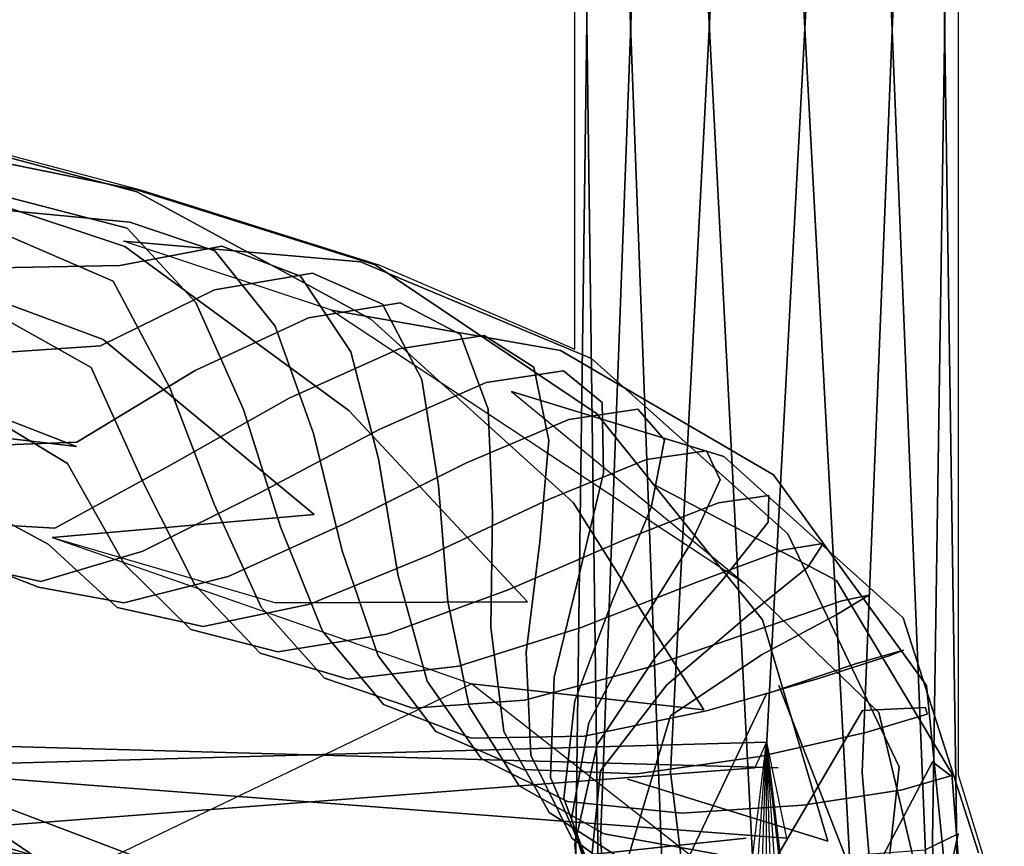
# Model space of a CAD drawing. Units: metres. Extents: x 2.798 to 3.338, y -5.272 to -4.715.
# Drawn here: x 3.241 to 3.29, y -4.811 to -4.77 of the extents above; entities that cross this region are included whole.
import ezdxf
from ezdxf.enums import TextEntityAlignment as Align

# ---------------------------------------------------------------- set-up
doc = ezdxf.new("R2010")
doc.units = ezdxf.units.M
doc.header["$MEASUREMENT"] = 0
for name, color, linetype in [('-Scio 12 -operak', 7, 'Continuous'), ('72_OFML_OFFICE_D2_ANY', 7, 'Continuous'), ('72_OFML_OFFICE_D3_ANY', 7, 'Continuous'), ('Scio 12 -kov', 7, 'Continuous')]:
    doc.layers.add(name, color=color, linetype=linetype)
doc.styles.add('PXCAD_STANDARD', font='txt')

# ---------------------------------------------------------------- blocks, each defined once
blk = doc.blocks.new('de45fdec-ba2d-4691-b259-910f4da7bad4')
at = {"layer": '-Scio 12 -operak'}
for points, invisible_edges in [([(178.888, 262.852, 816.796), (140.887, 272.915, 817.105), (140.43, 270.693, 812.601)], 7), ([(178.908, 262.763, 822.238), (140.75, 272.417, 822.326), (140.887, 272.915, 817.105)], 7), ([(140.887, 272.915, 817.105), (178.888, 262.852, 816.796), (178.908, 262.763, 822.238)], 7), ([(178.311, 260.056, 827.047), (140.062, 269.318, 826.82), (140.75, 272.417, 822.326)], 7), ([(140.75, 272.417, 822.326), (178.908, 262.763, 822.238), (178.311, 260.056, 827.047)], 7), ([(140.43, 270.693, 812.601), (178.245, 260.318, 812.203), (178.888, 262.852, 816.796)], 7), ([(178.245, 260.318, 812.203), (140.43, 270.693, 812.601), (140.52, 245.477, 794.678)], 15), ([(177.227, 255.439, 829.97), (138.998, 264.439, 829.489), (140.062, 269.318, 826.82)], 7), ([(140.062, 269.318, 826.82), (178.311, 260.056, 827.047), (177.227, 255.439, 829.97)], 7), ([(175.912, 250.151, 830.29), (137.828, 259.089, 829.782), (138.998, 264.439, 829.489)], 7), ([(138.998, 264.439, 829.489), (177.227, 255.439, 829.97), (175.912, 250.151, 830.29)], 7), ([(189.989, 259.288, 815.814), (178.888, 262.852, 816.796), (178.245, 260.318, 812.203)], 7), ([(190.501, 256.455, 826.089), (178.311, 260.056, 827.047), (178.908, 262.763, 822.238)], 7), ([(178.888, 262.852, 816.796), (189.989, 259.288, 815.814), (190.703, 259.135, 821.24)], 7), ([(190.703, 259.135, 821.24), (178.908, 262.763, 822.238), (178.888, 262.852, 816.796)], 7), ([(178.908, 262.763, 822.238), (190.703, 259.135, 821.24), (190.501, 256.455, 826.089)], 7), ([(140.52, 245.477, 794.678), (176.199, 241.398, 795.557), (178.245, 260.318, 812.203)], 15), ([(178.245, 260.318, 812.203), (176.199, 241.398, 795.557), (188.544, 256.903, 811.275)], 7), ([(189.41, 251.935, 829.077), (177.227, 255.439, 829.97), (178.311, 260.056, 827.047)], 7), ([(178.245, 260.318, 812.203), (188.544, 256.903, 811.275), (189.989, 259.288, 815.814)], 7), ([(178.311, 260.056, 827.047), (190.501, 256.455, 826.089), (189.41, 251.935, 829.077)], 7), ([(136.864, 254.717, 827.661), (137.828, 259.089, 829.782), (175.912, 250.151, 830.29)], 7), ([(199.889, 254.897, 813.336), (189.989, 259.288, 815.814), (188.544, 256.903, 811.275)], 7), ([(189.989, 259.288, 815.814), (199.889, 254.897, 813.336), (201.432, 254.51, 818.577)], 7), ([(201.432, 254.51, 818.577), (190.703, 259.135, 821.24), (189.989, 259.288, 815.814)], 7), ([(201.675, 251.772, 823.346), (190.501, 256.455, 826.089), (190.703, 259.135, 821.24)], 7), ([(190.703, 259.135, 821.24), (201.432, 254.51, 818.577), (201.675, 251.772, 823.346)], 7), ([(176.199, 241.398, 795.557), (209.009, 243.377, 801.195), (188.544, 256.903, 811.275)], 15), ([(188.544, 256.903, 811.275), (197.461, 252.865, 809.028), (199.889, 254.897, 813.336)], 7), ([(209.009, 243.377, 801.195), (197.461, 252.865, 809.028), (188.544, 256.903, 811.275)], 7), ([(200.525, 247.368, 826.38), (189.41, 251.935, 829.077), (190.501, 256.455, 826.089)], 7), ([(190.501, 256.455, 826.089), (201.675, 251.772, 823.346), (200.525, 247.368, 826.38)], 7), ([(187.686, 246.779, 829.44), (175.912, 250.151, 830.29), (177.227, 255.439, 829.97)], 7), ([(177.227, 255.439, 829.97), (189.41, 251.935, 829.077), (187.686, 246.779, 829.44)], 7), ([(175.912, 250.151, 830.29), (174.711, 245.631, 827.951), (136.864, 254.717, 827.661)], 7), ([(136.864, 254.717, 827.661), (174.711, 245.631, 827.951), (175.459, 228.762, 811.656)], 7), ([(175.459, 228.762, 811.656), (140.191, 231.737, 813.002), (136.864, 254.717, 827.661)], 7), ([(207.983, 249.644, 809.404), (199.889, 254.897, 813.336), (197.461, 252.865, 809.028)], 7), ([(199.889, 254.897, 813.336), (207.983, 249.644, 809.404), (210.44, 248.749, 814.208)], 7), ([(210.44, 248.749, 814.208), (201.432, 254.51, 818.577), (199.889, 254.897, 813.336)], 7), ([(201.432, 254.51, 818.577), (210.44, 248.749, 814.208), (211.158, 245.815, 818.743)], 7), ([(211.158, 245.815, 818.743), (201.675, 251.772, 823.346), (201.432, 254.51, 818.577)], 7), ([(197.461, 252.865, 809.028), (204.456, 248.299, 805.621), (207.983, 249.644, 809.404)], 7), ([(209.009, 243.377, 801.195), (204.456, 248.299, 805.621), (197.461, 252.865, 809.028)], 7), ([(198.261, 242.459, 826.882), (187.686, 246.779, 829.44), (189.41, 251.935, 829.077)], 7), ([(189.41, 251.935, 829.077), (200.525, 247.368, 826.38), (198.261, 242.459, 826.882)], 7), ([(209.907, 241.562, 821.818), (200.525, 247.368, 826.38), (201.675, 251.772, 823.346)], 7), ([(201.675, 251.772, 823.346), (211.158, 245.815, 818.743), (209.907, 241.562, 821.818)], 7), ([(174.711, 245.631, 827.951), (175.912, 250.151, 830.29), (187.686, 246.779, 829.44)], 7), ([(213.573, 243.508, 803.949), (207.983, 249.644, 809.404), (204.456, 248.299, 805.621)], 7), ([(207.983, 249.644, 809.404), (213.573, 243.508, 803.949), (216.876, 241.666, 807.922)], 7), ([(216.876, 241.666, 807.922), (210.44, 248.749, 814.208), (207.983, 249.644, 809.404)], 7), ([(210.44, 248.749, 814.208), (216.876, 241.666, 807.922), (218.033, 238.315, 812.031)], 7), ([(218.033, 238.315, 812.031), (211.158, 245.815, 818.743), (210.44, 248.749, 814.208)], 7), ([(204.456, 248.299, 805.621), (209.009, 243.377, 801.195), (213.573, 243.508, 803.949)], 7), ([(207.001, 237.101, 822.628), (198.261, 242.459, 826.882), (200.525, 247.368, 826.38)], 7), ([(200.525, 247.368, 826.38), (209.907, 241.562, 821.818), (207.001, 237.101, 822.628)], 7), ([(187.686, 246.779, 829.44), (185.786, 242.398, 827.102), (174.711, 245.631, 827.951)], 7), ([(185.786, 242.398, 827.102), (187.686, 246.779, 829.44), (198.261, 242.459, 826.882)], 7), ([(177.035, 230.946, 780.727), (176.199, 241.398, 795.557), (140.52, 245.477, 794.678)], 15), ([(140.52, 245.477, 794.678), (140.796, 234.574, 780.727), (177.035, 230.946, 780.727)], 15), ([(195.488, 238.398, 824.729), (175.459, 228.762, 811.656), (174.711, 245.631, 827.951)], 7), ([(185.786, 242.398, 827.102), (195.488, 238.398, 824.729), (174.711, 245.631, 827.951)], 7), ([(216.681, 234.282, 815.202), (209.907, 241.562, 821.818), (211.158, 245.815, 818.743)], 7), ([(211.158, 245.815, 818.743), (218.033, 238.315, 812.031), (216.681, 234.282, 815.202)], 7), ([(215.673, 236.978, 797.184), (213.573, 243.508, 803.949), (209.009, 243.377, 801.195)], 7), ([(213.573, 243.508, 803.949), (215.673, 236.978, 797.184), (219.275, 233.95, 800.043)], 7), ([(219.275, 233.95, 800.043), (216.876, 241.666, 807.922), (213.573, 243.508, 803.949)], 7), ([(176.199, 241.398, 795.557), (210.714, 238.305, 795.825), (209.009, 243.377, 801.195)], 15), ([(209.009, 243.377, 801.195), (210.714, 238.305, 795.825), (215.673, 236.978, 797.184)], 7), ([(198.261, 242.459, 826.882), (195.488, 238.398, 824.729), (185.786, 242.398, 827.102)], 7), ([(195.488, 238.398, 824.729), (198.261, 242.459, 826.882), (207.001, 237.101, 822.628)], 7), ([(213.145, 230.604, 816.622), (207.001, 237.101, 822.628), (209.907, 241.562, 821.818)], 7), ([(209.907, 241.562, 821.818), (216.681, 234.282, 815.202), (213.145, 230.604, 816.622)], 7), ([(216.876, 241.666, 807.922), (219.275, 233.95, 800.043), (220.596, 230.027, 803.596)], 7), ([(220.596, 230.027, 803.596), (218.033, 238.315, 812.031), (216.876, 241.666, 807.922)], 7), ([(211.168, 226.648, 781.774), (210.714, 238.305, 795.825), (176.199, 241.398, 795.557)], 15), ([(176.199, 241.398, 795.557), (177.035, 230.946, 780.727), (211.168, 226.648, 781.774)], 15), ([(195.488, 238.398, 824.729), (208.382, 228.292, 815.919), (175.459, 228.762, 811.656)], 7), ([(207.001, 237.101, 822.628), (203.221, 233.665, 820.957), (195.488, 238.398, 824.729)], 7), ([(195.488, 238.398, 824.729), (203.221, 233.665, 820.957), (208.382, 228.292, 815.919)], 7), ([(215.924, 224.909, 782.966), (215.673, 236.978, 797.184), (210.714, 238.305, 795.825)], 7), ([(210.714, 238.305, 795.825), (211.168, 226.648, 781.774), (215.924, 224.909, 782.966)], 7), ([(219.234, 226.201, 806.904), (216.681, 234.282, 815.202), (218.033, 238.315, 812.031)], 7), ([(218.033, 238.315, 812.031), (220.596, 230.027, 803.596), (219.234, 226.201, 806.904)], 7), ([(203.221, 233.665, 820.957), (207.001, 237.101, 822.628), (213.145, 230.604, 816.622)], 7), ([(219.344, 221.478, 785.603), (219.275, 233.95, 800.043), (215.673, 236.978, 797.184)], 7), ([(215.673, 236.978, 797.184), (215.924, 224.909, 782.966), (219.344, 221.478, 785.603)], 7), ([(163.901, 235.394, 396.058), (179.59, 202.231, 567.028), (141.751, 208.141, 563.534)], 15), ([(209.96, 218.077, 480.873), (163.901, 235.394, 396.058), (164.613, 235.224, 390.71)], 7), ([(179.59, 202.231, 567.028), (163.901, 235.394, 396.058), (209.96, 218.077, 480.873)], 15), ([(164.613, 235.224, 390.71), (215.27, 217.829, 476.018), (209.96, 218.077, 480.873)], 7), ([(215.27, 217.829, 476.018), (164.613, 235.224, 390.71), (165.23, 232.379, 386.286)], 7), ([(178.027, 221.367, 764.936), (177.035, 230.946, 780.727), (140.796, 234.574, 780.727)], 15), ([(140.796, 234.574, 780.727), (141.167, 225.954, 763.848), (178.027, 221.367, 764.936)], 15), ([(215.482, 223.443, 809.134), (213.145, 230.604, 816.622), (216.681, 234.282, 815.202)], 7), ([(216.681, 234.282, 815.202), (219.234, 226.201, 806.904), (215.482, 223.443, 809.134)], 7), ([(220.596, 217.272, 788.942), (220.596, 230.027, 803.596), (219.275, 233.95, 800.043)], 7), ([(219.275, 233.95, 800.043), (219.344, 221.478, 785.603), (220.596, 217.272, 788.942)], 7), ([(213.145, 230.604, 816.622), (208.382, 228.292, 815.919), (203.221, 233.665, 820.957)], 7), ([(165.23, 232.379, 386.286), (219.185, 214.915, 471.911), (215.27, 217.829, 476.018)], 7), ([(219.185, 214.915, 471.911), (165.23, 232.379, 386.286), (165.568, 227.605, 383.945)], 7), ([(140.495, 215.888, 795.303), (140.191, 231.737, 813.002), (175.459, 228.762, 811.656)], 15), ([(211.711, 215.88, 767.002), (211.168, 226.648, 781.774), (177.035, 230.946, 780.727)], 15), ([(177.035, 230.946, 780.727), (178.027, 221.367, 764.936), (211.711, 215.88, 767.002)], 15), ([(208.382, 228.292, 815.919), (213.145, 230.604, 816.622), (215.482, 223.443, 809.134)], 7)]:
    blk.add_3dface(points, dxfattribs=dict(at, invisible_edges=invisible_edges))
at = {"layer": 'Scio 12 -kov', "invisible_edges": 7}
for points in [[(210.096, 325.171, 1.598), (205.346, 323.906, 1.599), (205.346, 234.017, 401.845)], [(205.346, 234.017, 401.845), (210.096, 235.258, 402.131), (210.096, 325.171, 1.598)], [(214.846, 323.906, 1.599), (210.096, 325.171, 1.598), (210.096, 235.258, 402.131)], [(205.346, 323.906, 1.599), (201.869, 320.451, 1.602), (201.869, 230.629, 401.065)], [(201.869, 230.629, 401.065), (205.346, 234.017, 401.845), (205.346, 323.906, 1.599)], [(210.096, 235.258, 402.131), (214.846, 234.017, 401.845), (214.846, 323.906, 1.599)], [(218.323, 320.451, 1.601), (214.846, 323.906, 1.599), (214.846, 234.017, 401.845)], [(201.869, 320.451, 1.602), (200.596, 315.731, 1.605), (200.596, 226, 400)], [(200.596, 226, 400), (201.869, 230.629, 401.065), (201.869, 320.451, 1.602)], [(214.846, 234.017, 401.845), (218.323, 230.629, 401.065), (218.323, 320.451, 1.601)], [(219.596, 315.731, 1.605), (218.323, 320.451, 1.601), (218.323, 230.629, 401.065)], [(200.596, 315.731, 1.605), (201.869, 311.011, 1.609), (201.869, 221.371, 398.935)], [(201.869, 221.371, 398.935), (200.596, 226, 400), (200.596, 315.731, 1.605)], [(218.323, 230.629, 401.065), (219.596, 226, 400), (219.596, 315.731, 1.605)], [(218.324, 311.011, 1.609), (219.596, 315.731, 1.605), (219.596, 226, 400)], [(201.869, 311.011, 1.609), (205.346, 307.556, 1.612), (205.346, 217.982, 398.155)], [(205.346, 217.982, 398.155), (201.869, 221.371, 398.935), (201.869, 311.011, 1.609)], [(214.846, 307.556, 1.611), (218.324, 311.011, 1.609), (218.323, 221.371, 398.935)], [(219.596, 226, 400), (218.323, 221.371, 398.935), (218.324, 311.011, 1.609)], [(205.346, 307.556, 1.612), (210.096, 306.291, 1.612), (210.096, 216.742, 397.869)], [(210.096, 216.742, 397.869), (205.346, 217.982, 398.155), (205.346, 307.556, 1.612)], [(210.096, 306.291, 1.612), (214.846, 307.556, 1.611), (214.846, 217.982, 398.155)], [(218.323, 221.371, 398.935), (214.846, 217.982, 398.155), (214.846, 307.556, 1.611)], [(214.846, 217.982, 398.155), (210.096, 216.742, 397.869), (210.096, 306.291, 1.612)], [(177.728, 258.332, 812.877), (162.59, 261.935, 812.783), (163.163, 264.594, 816.88)], [(178.547, 261.248, 821.883), (163.176, 264.906, 821.788), (162.625, 262.787, 826.191)], [(178.424, 260.962, 816.975), (163.163, 264.594, 816.88), (163.176, 264.906, 821.788)], [(163.163, 264.594, 816.88), (178.424, 260.962, 816.975), (177.728, 258.332, 812.877)], [(163.176, 264.906, 821.788), (178.547, 261.248, 821.883), (178.424, 260.962, 816.975)], [(178.063, 259.113, 826.287), (162.625, 262.787, 826.191), (161.658, 258.805, 828.91)], [(162.625, 262.787, 826.191), (178.063, 259.113, 826.287), (178.547, 261.248, 821.883)], [(176.644, 254.064, 810.688), (161.61, 257.642, 810.594), (162.59, 261.935, 812.783)], [(162.59, 261.935, 812.783), (177.728, 258.332, 812.877), (176.644, 254.064, 810.688)], [(183.106, 260.068, 821.757), (178.547, 261.248, 821.883), (178.063, 259.113, 826.287)], [(182.768, 259.839, 816.855), (178.424, 260.962, 816.975), (178.547, 261.248, 821.883)], [(178.547, 261.248, 821.883), (183.106, 260.068, 821.757), (182.768, 259.839, 816.855)], [(181.827, 257.272, 812.764), (177.728, 258.332, 812.877), (178.424, 260.962, 816.975)], [(178.424, 260.962, 816.975), (182.768, 259.839, 816.855), (181.827, 257.272, 812.764)], [(178.063, 259.113, 826.287), (182.749, 257.901, 826.158), (183.106, 260.068, 821.757)], [(187.612, 258.729, 821.376), (183.106, 260.068, 821.757), (182.749, 257.901, 826.158)], [(187.005, 258.579, 816.496), (182.768, 259.839, 816.855), (183.106, 260.068, 821.757)], [(183.106, 260.068, 821.757), (187.612, 258.729, 821.376), (187.005, 258.579, 816.496)], [(185.752, 256.106, 812.431), (181.827, 257.272, 812.764), (182.768, 259.839, 816.855)], [(182.768, 259.839, 816.855), (187.005, 258.579, 816.496), (185.752, 256.106, 812.431)], [(161.658, 258.805, 828.91), (177.103, 255.129, 829.006), (178.063, 259.113, 826.287)], [(182.749, 257.901, 826.158), (178.063, 259.113, 826.287), (177.103, 255.129, 829.006)], [(177.103, 255.129, 829.006), (161.658, 258.805, 828.91), (160.533, 254.028, 829.217)], [(182.749, 257.901, 826.158), (187.41, 256.515, 825.763), (187.612, 258.729, 821.376)], [(189.497, 254.832, 811.887), (185.752, 256.106, 812.431), (187.005, 258.579, 816.496)], [(191.072, 257.196, 815.905), (187.005, 258.579, 816.496), (187.612, 258.729, 821.376)], [(187.005, 258.579, 816.496), (191.072, 257.196, 815.905), (189.497, 254.832, 811.887)], [(191.954, 257.252, 820.745), (187.612, 258.729, 821.376), (187.41, 256.515, 825.763)], [(187.612, 258.729, 821.376), (191.954, 257.252, 820.745), (191.072, 257.196, 815.905)], [(180.534, 253.058, 810.58), (176.644, 254.064, 810.688), (177.728, 258.332, 812.877)], [(177.728, 258.332, 812.877), (181.827, 257.272, 812.764), (180.534, 253.058, 810.58)], [(175.465, 249.299, 810.994), (160.485, 252.864, 810.901), (161.61, 257.642, 810.594)], [(161.61, 257.642, 810.594), (176.644, 254.064, 810.688), (175.465, 249.299, 810.994)], [(177.103, 255.129, 829.006), (181.794, 253.916, 828.877), (182.749, 257.901, 826.158)], [(187.41, 256.515, 825.763), (182.749, 257.901, 826.158), (181.794, 253.916, 828.877)], [(184.188, 251.972, 810.271), (180.534, 253.058, 810.58), (181.827, 257.272, 812.764)], [(181.827, 257.272, 812.764), (185.752, 256.106, 812.431), (184.188, 251.972, 810.271)], [(187.41, 256.515, 825.763), (191.906, 254.986, 825.109), (191.954, 257.252, 820.745)], [(193.027, 253.46, 811.139), (189.497, 254.832, 811.887), (191.072, 257.196, 815.905)], [(194.939, 255.692, 815.086), (191.072, 257.196, 815.905), (191.954, 257.252, 820.745)], [(191.072, 257.196, 815.905), (194.939, 255.692, 815.086), (193.027, 253.46, 811.139)], [(196.106, 255.638, 819.865), (191.954, 257.252, 820.745), (191.906, 254.986, 825.109)], [(191.954, 257.252, 820.745), (196.106, 255.638, 819.865), (194.939, 255.692, 815.086)], [(181.794, 253.916, 828.877), (186.452, 252.531, 828.482), (187.41, 256.515, 825.763)], [(191.906, 254.986, 825.109), (187.41, 256.515, 825.763), (186.452, 252.531, 828.482)], [(187.649, 250.795, 809.767), (184.188, 251.972, 810.271), (185.752, 256.106, 812.431)], [(185.752, 256.106, 812.431), (189.497, 254.832, 811.887), (187.649, 250.795, 809.767)], [(196.314, 251.994, 810.195), (193.027, 253.46, 811.139), (194.939, 255.692, 815.086)], [(198.579, 254.07, 814.041), (194.939, 255.692, 815.086), (196.106, 255.638, 819.865)], [(194.939, 255.692, 815.086), (198.579, 254.07, 814.041), (196.314, 251.994, 810.195)], [(191.906, 254.986, 825.109), (196.214, 253.311, 824.197), (196.106, 255.638, 819.865)], [(200.039, 253.885, 818.736), (196.106, 255.638, 819.865), (196.214, 253.311, 824.197)], [(196.106, 255.638, 819.865), (200.039, 253.885, 818.736), (198.579, 254.07, 814.041)], [(160.533, 254.028, 829.217), (175.923, 250.365, 829.312), (177.103, 255.129, 829.006)], [(181.794, 253.916, 828.877), (177.103, 255.129, 829.006), (175.923, 250.365, 829.312)], [(186.452, 252.531, 828.482), (190.941, 251.004, 827.83), (191.906, 254.986, 825.109)], [(190.882, 249.538, 809.082), (187.649, 250.795, 809.767), (189.497, 254.832, 811.887)], [(189.497, 254.832, 811.887), (193.027, 253.46, 811.139), (190.882, 249.538, 809.082)], [(196.214, 253.311, 824.197), (191.906, 254.986, 825.109), (190.941, 251.004, 827.83)], [(175.923, 250.365, 829.312), (160.533, 254.028, 829.217), (159.553, 249.735, 827.028)], [(179.236, 248.324, 810.89), (175.465, 249.299, 810.994), (176.644, 254.064, 810.688)], [(175.923, 250.365, 829.312), (180.496, 249.183, 829.186), (181.794, 253.916, 828.877)], [(176.644, 254.064, 810.688), (180.534, 253.058, 810.58), (179.236, 248.324, 810.89)], [(186.452, 252.531, 828.482), (181.794, 253.916, 828.877), (180.496, 249.183, 829.186)], [(196.214, 253.311, 824.197), (200.305, 251.487, 823.023), (200.039, 253.885, 818.736)], [(199.322, 250.446, 809.067), (196.314, 251.994, 810.195), (198.579, 254.07, 814.041)], [(201.957, 252.331, 812.773), (198.579, 254.07, 814.041), (200.039, 253.885, 818.736)], [(198.579, 254.07, 814.041), (201.957, 252.331, 812.773), (199.322, 250.446, 809.067)], [(203.725, 251.987, 817.353), (200.039, 253.885, 818.736), (200.305, 251.487, 823.023)], [(200.039, 253.885, 818.736), (203.725, 251.987, 817.353), (201.957, 252.331, 812.773)], [(193.853, 248.214, 808.23), (190.882, 249.538, 809.082), (193.027, 253.46, 811.139)], [(190.941, 251.004, 827.83), (195.235, 249.335, 826.92), (196.214, 253.311, 824.197)], [(193.027, 253.46, 811.139), (196.314, 251.994, 810.195), (193.853, 248.214, 808.23)], [(200.305, 251.487, 823.023), (196.214, 253.311, 824.197), (195.235, 249.335, 826.92)], [(174.504, 245.316, 813.713), (159.518, 248.883, 813.62), (160.485, 252.864, 810.901)], [(160.485, 252.864, 810.901), (175.465, 249.299, 810.994), (174.504, 245.316, 813.713)], [(182.732, 247.285, 810.593), (179.236, 248.324, 810.89), (180.534, 253.058, 810.58)], [(180.534, 253.058, 810.58), (184.188, 251.972, 810.271), (182.732, 247.285, 810.593)], [(180.496, 249.183, 829.186), (184.997, 247.844, 828.805), (186.452, 252.531, 828.482)], [(190.941, 251.004, 827.83), (186.452, 252.531, 828.482), (184.997, 247.844, 828.805)], [(202.02, 248.822, 807.762), (199.322, 250.446, 809.067), (201.957, 252.331, 812.773)], [(205.043, 250.473, 811.281), (201.957, 252.331, 812.773), (203.725, 251.987, 817.353)], [(201.957, 252.331, 812.773), (205.043, 250.473, 811.281), (202.02, 248.822, 807.762)], [(186.025, 246.165, 810.114), (182.732, 247.285, 810.593), (184.188, 251.972, 810.271)], [(184.188, 251.972, 810.271), (187.649, 250.795, 809.767), (186.025, 246.165, 810.114)], [(196.525, 246.838, 807.227), (193.853, 248.214, 808.23), (196.314, 251.994, 810.195)], [(196.314, 251.994, 810.195), (199.322, 250.446, 809.067), (196.525, 246.838, 807.227)], [(200.305, 251.487, 823.023), (204.151, 249.507, 821.579), (203.725, 251.987, 817.353)], [(207.13, 249.937, 815.707), (203.725, 251.987, 817.353), (204.151, 249.507, 821.579)], [(203.725, 251.987, 817.353), (207.13, 249.937, 815.707), (205.043, 250.473, 811.281)], [(195.235, 249.335, 826.92), (199.304, 247.521, 825.752), (200.305, 251.487, 823.023)], [(204.151, 249.507, 821.579), (200.305, 251.487, 823.023), (199.304, 247.521, 825.752)], [(184.997, 247.844, 828.805), (189.317, 246.375, 828.176), (190.941, 251.004, 827.83)], [(189.078, 244.978, 809.467), (186.025, 246.165, 810.114), (187.649, 250.795, 809.767)], [(187.649, 250.795, 809.767), (190.882, 249.538, 809.082), (189.078, 244.978, 809.467)], [(195.235, 249.335, 826.92), (190.941, 251.004, 827.83), (189.317, 246.375, 828.176)], [(159.553, 249.735, 827.028), (174.84, 246.096, 827.123), (175.923, 250.365, 829.312)], [(180.496, 249.183, 829.186), (175.923, 250.365, 829.312), (174.84, 246.096, 827.123)], [(198.869, 245.427, 806.094), (196.525, 246.838, 807.227), (199.322, 250.446, 809.067)], [(199.322, 250.446, 809.067), (202.02, 248.822, 807.762), (198.869, 245.427, 806.094)], [(204.378, 247.13, 806.291), (202.02, 248.822, 807.762), (205.043, 250.473, 811.281)], [(205.043, 250.473, 811.281), (207.801, 248.495, 809.561), (204.378, 247.13, 806.291)], [(207.801, 248.495, 809.561), (205.043, 250.473, 811.281), (207.13, 249.937, 815.707)], [(204.151, 249.507, 821.579), (207.72, 247.359, 819.854), (207.13, 249.937, 815.707)], [(210.211, 247.726, 813.784), (207.13, 249.937, 815.707), (207.72, 247.359, 819.854)], [(207.13, 249.937, 815.707), (210.211, 247.726, 813.784), (207.801, 248.495, 809.561)], [(174.84, 246.096, 827.123), (159.553, 249.735, 827.028), (158.98, 247.076, 822.931)], [(178.281, 244.34, 813.609), (174.504, 245.316, 813.713), (175.465, 249.299, 810.994)], [(175.465, 249.299, 810.994), (179.236, 248.324, 810.89), (178.281, 244.34, 813.609)], [(191.854, 243.741, 808.67), (189.078, 244.978, 809.467), (190.882, 249.538, 809.082)], [(189.317, 246.375, 828.176), (193.431, 244.775, 827.305), (195.235, 249.335, 826.92)], [(190.882, 249.538, 809.082), (193.853, 248.214, 808.23), (191.854, 243.741, 808.67)], [(199.304, 247.521, 825.752), (195.235, 249.335, 826.92), (193.431, 244.775, 827.305)], [(199.304, 247.521, 825.752), (203.122, 245.555, 824.319), (204.151, 249.507, 821.579)], [(207.72, 247.359, 819.854), (204.151, 249.507, 821.579), (203.122, 245.555, 824.319)], [(174.021, 243.181, 818.117), (158.967, 246.764, 818.023), (159.518, 248.883, 813.62)], [(159.518, 248.883, 813.62), (174.504, 245.316, 813.713), (174.021, 243.181, 818.117)], [(174.84, 246.096, 827.123), (179.203, 244.968, 827.003), (180.496, 249.183, 829.186)], [(184.997, 247.844, 828.805), (180.496, 249.183, 829.186), (179.203, 244.968, 827.003)], [(200.861, 243.999, 804.851), (198.869, 245.427, 806.094), (202.02, 248.822, 807.762)], [(202.02, 248.822, 807.762), (204.378, 247.13, 806.291), (200.861, 243.999, 804.851)], [(181.775, 243.301, 813.312), (178.281, 244.34, 813.609), (179.236, 248.324, 810.89)], [(179.236, 248.324, 810.89), (182.732, 247.285, 810.593), (181.775, 243.301, 813.312)], [(206.367, 245.379, 804.664), (204.378, 247.13, 806.291), (207.801, 248.495, 809.561)], [(207.801, 248.495, 809.561), (210.185, 246.396, 807.611), (206.367, 245.379, 804.664)], [(210.185, 246.396, 807.611), (207.801, 248.495, 809.561), (210.211, 247.726, 813.784)], [(179.203, 244.968, 827.003), (183.432, 243.711, 826.644), (184.997, 247.844, 828.805)], [(189.317, 246.375, 828.176), (184.997, 247.844, 828.805), (183.432, 243.711, 826.644)], [(194.316, 242.473, 807.746), (191.854, 243.741, 808.67), (193.853, 248.214, 808.23)], [(193.853, 248.214, 808.23), (196.525, 246.838, 807.227), (194.316, 242.473, 807.746)], [(193.431, 244.775, 827.305), (197.305, 243.048, 826.193), (199.304, 247.521, 825.752)], [(203.122, 245.555, 824.319), (199.304, 247.521, 825.752), (197.305, 243.048, 826.193)], [(203.122, 245.555, 824.319), (206.655, 243.428, 822.611), (207.72, 247.359, 819.854)], [(210.964, 245.031, 817.83), (207.72, 247.359, 819.854), (206.655, 243.428, 822.611)], [(207.72, 247.359, 819.854), (210.964, 245.031, 817.83), (210.211, 247.726, 813.784)], [(210.211, 247.726, 813.784), (212.915, 245.346, 811.573), (210.185, 246.396, 807.611)], [(212.915, 245.346, 811.573), (210.211, 247.726, 813.784), (210.964, 245.031, 817.83)], [(174.144, 243.467, 823.025), (158.98, 247.076, 822.931), (158.967, 246.764, 818.023)], [(158.98, 247.076, 822.931), (174.144, 243.467, 823.025), (174.84, 246.096, 827.123)], [(185.06, 242.184, 812.834), (181.775, 243.301, 813.312), (182.732, 247.285, 810.593)], [(182.732, 247.285, 810.593), (186.025, 246.165, 810.114), (185.06, 242.184, 812.834)], [(202.484, 242.569, 803.523), (200.861, 243.999, 804.851), (204.378, 247.13, 806.291)], [(204.378, 247.13, 806.291), (206.367, 245.379, 804.664), (202.484, 242.569, 803.523)], [(158.967, 246.764, 818.023), (174.021, 243.181, 818.117), (174.144, 243.467, 823.025)], [(183.432, 243.711, 826.644), (187.47, 242.337, 826.057), (189.317, 246.375, 828.176)], [(193.431, 244.775, 827.305), (189.317, 246.375, 828.176), (187.47, 242.337, 826.057)], [(196.435, 241.198, 806.722), (194.316, 242.473, 807.746), (196.525, 246.838, 807.227)], [(196.525, 246.838, 807.227), (198.869, 245.427, 806.094), (196.435, 241.198, 806.722)], [(207.96, 243.576, 802.89), (206.367, 245.379, 804.664), (210.185, 246.396, 807.611)], [(210.185, 246.396, 807.611), (212.147, 244.174, 805.425), (207.96, 243.576, 802.89)], [(212.147, 244.174, 805.425), (210.185, 246.396, 807.611), (212.915, 245.346, 811.573)], [(179.203, 244.968, 827.003), (174.84, 246.096, 827.123), (174.144, 243.467, 823.025)], [(188.099, 241.002, 812.19), (185.06, 242.184, 812.834), (186.025, 246.165, 810.114)], [(186.025, 246.165, 810.114), (189.078, 244.978, 809.467), (188.099, 241.002, 812.19)], [(198.191, 239.939, 805.627), (196.435, 241.198, 806.722), (198.869, 245.427, 806.094)], [(197.305, 243.048, 826.193), (200.913, 241.19, 824.839), (203.122, 245.555, 824.319)], [(198.869, 245.427, 806.094), (200.861, 243.999, 804.851), (198.191, 239.939, 805.627)], [(206.655, 243.428, 822.611), (203.122, 245.555, 824.319), (200.913, 241.19, 824.839)], [(177.924, 242.172, 818.009), (174.021, 243.181, 818.117), (174.504, 245.316, 813.713)], [(174.144, 243.467, 823.025), (178.262, 242.402, 822.911), (179.203, 244.968, 827.003)], [(174.504, 245.316, 813.713), (178.281, 244.34, 813.609), (177.924, 242.172, 818.009)], [(183.432, 243.711, 826.644), (179.203, 244.968, 827.003), (178.262, 242.402, 822.911)], [(190.853, 239.774, 811.4), (188.099, 241.002, 812.19), (189.078, 244.978, 809.467)], [(189.078, 244.978, 809.467), (191.854, 243.741, 808.67), (190.853, 239.774, 811.4)], [(203.734, 241.155, 802.131), (202.484, 242.569, 803.523), (206.367, 245.379, 804.664)], [(206.367, 245.379, 804.664), (207.96, 243.576, 802.89), (203.734, 241.155, 802.131)], [(206.655, 243.428, 822.611), (209.857, 241.13, 820.613), (210.964, 245.031, 817.83)], [(213.825, 242.511, 815.489), (210.964, 245.031, 817.83), (209.857, 241.13, 820.613)], [(210.964, 245.031, 817.83), (213.825, 242.511, 815.489), (212.915, 245.346, 811.573)], [(212.915, 245.346, 811.573), (215.173, 242.788, 809.057), (212.147, 244.174, 805.425)], [(215.173, 242.788, 809.057), (212.915, 245.346, 811.573), (213.825, 242.511, 815.489)], [(187.47, 242.337, 826.057), (191.285, 240.854, 825.249), (193.431, 244.775, 827.305)], [(197.305, 243.048, 826.193), (193.431, 244.775, 827.305), (191.285, 240.854, 825.249)], [(181.572, 241.087, 817.7), (177.924, 242.172, 818.009), (178.281, 244.34, 813.609)], [(178.281, 244.34, 813.609), (181.775, 243.301, 813.312), (181.572, 241.087, 817.7)], [(199.577, 238.719, 804.493), (198.191, 239.939, 805.627), (200.861, 243.999, 804.851)], [(200.861, 243.999, 804.851), (202.484, 242.569, 803.523), (199.577, 238.719, 804.493)], [(209.132, 241.722, 800.974), (207.96, 243.576, 802.89), (212.147, 244.174, 805.425)], [(212.147, 244.174, 805.425), (213.625, 241.837, 803.009), (209.132, 241.722, 800.974)], [(213.625, 241.837, 803.009), (212.147, 244.174, 805.425), (215.173, 242.788, 809.057)], [(178.262, 242.402, 822.911), (174.144, 243.467, 823.025), (174.021, 243.181, 818.117)], [(178.262, 242.402, 822.911), (182.179, 241.237, 822.579), (183.432, 243.711, 826.644)], [(187.47, 242.337, 826.057), (183.432, 243.711, 826.644), (182.179, 241.237, 822.579)], [(193.287, 238.521, 810.486), (190.853, 239.774, 811.4), (191.854, 243.741, 808.67)], [(191.854, 243.741, 808.67), (194.316, 242.473, 807.746), (193.287, 238.521, 810.486)], [(204.62, 239.753, 800.682), (203.734, 241.155, 802.131), (207.96, 243.576, 802.89)], [(207.96, 243.576, 802.89), (209.132, 241.722, 800.974), (204.62, 239.753, 800.682)], [(174.021, 243.181, 818.117), (177.924, 242.172, 818.009), (178.262, 242.402, 822.911)], [(185.012, 239.917, 817.199), (181.572, 241.087, 817.7), (181.775, 243.301, 813.312)], [(181.775, 243.301, 813.312), (185.06, 242.184, 812.834), (185.012, 239.917, 817.199)], [(191.285, 240.854, 825.249), (194.844, 239.267, 824.227), (197.305, 243.048, 826.193)], [(200.913, 241.19, 824.839), (197.305, 243.048, 826.193), (194.844, 239.267, 824.227)], [(200.913, 241.19, 824.839), (204.221, 239.199, 823.239), (206.655, 243.428, 822.611)], [(209.857, 241.13, 820.613), (206.655, 243.428, 822.611), (204.221, 239.199, 823.239)], [(195.37, 237.268, 809.479), (193.287, 238.521, 810.486), (194.316, 242.473, 807.746)], [(194.316, 242.473, 807.746), (196.435, 241.198, 806.722), (195.37, 237.268, 809.479)], [(200.601, 237.559, 803.352), (199.577, 238.719, 804.493), (202.484, 242.569, 803.523)], [(202.484, 242.569, 803.523), (203.734, 241.155, 802.131), (200.601, 237.559, 803.352)], [(209.857, 241.13, 820.613), (212.672, 238.651, 818.31), (213.825, 242.511, 815.489)], [(216.227, 239.791, 812.813), (213.825, 242.511, 815.489), (212.672, 238.651, 818.31)], [(215.173, 242.788, 809.057), (216.894, 240.066, 806.243), (213.625, 241.837, 803.009)], [(213.825, 242.511, 815.489), (216.227, 239.791, 812.813), (215.173, 242.788, 809.057)], [(216.894, 240.066, 806.243), (215.173, 242.788, 809.057), (216.227, 239.791, 812.813)], [(182.179, 241.237, 822.579), (178.262, 242.402, 822.911), (177.924, 242.172, 818.009)], [(177.924, 242.172, 818.009), (181.572, 241.087, 817.7), (182.179, 241.237, 822.579)], [(182.179, 241.237, 822.579), (185.894, 239.974, 822.039), (187.47, 242.337, 826.057)], [(188.207, 238.675, 816.522), (185.012, 239.917, 817.199), (185.06, 242.184, 812.834)], [(185.06, 242.184, 812.834), (188.099, 241.002, 812.19), (188.207, 238.675, 816.522)], [(191.285, 240.854, 825.249), (187.47, 242.337, 826.057), (185.894, 239.974, 822.039)], [(205.156, 238.352, 799.167), (204.62, 239.753, 800.682), (209.132, 241.722, 800.974)], [(209.132, 241.722, 800.974), (209.858, 239.823, 798.919), (205.156, 238.352, 799.167)], [(209.858, 239.823, 798.919), (209.132, 241.722, 800.974), (213.625, 241.837, 803.009)], [(213.625, 241.837, 803.009), (214.553, 239.406, 800.381), (209.858, 239.823, 798.919)], [(214.553, 239.406, 800.381), (213.625, 241.837, 803.009), (216.894, 240.066, 806.243)], [(185.894, 239.974, 822.039), (182.179, 241.237, 822.579), (181.572, 241.087, 817.7)], [(181.572, 241.087, 817.7), (185.012, 239.917, 817.199), (185.894, 239.974, 822.039)], [(194.844, 239.267, 824.227), (198.116, 237.582, 822.999), (200.913, 241.19, 824.839)], [(197.084, 236.038, 808.41), (195.37, 237.268, 809.479), (196.435, 241.198, 806.722)], [(196.435, 241.198, 806.722), (198.191, 239.939, 805.627), (197.084, 236.038, 808.41)], [(204.221, 239.199, 823.239), (200.913, 241.19, 824.839), (198.116, 237.582, 822.999)], [(201.298, 236.457, 802.212), (200.601, 237.559, 803.352), (203.734, 241.155, 802.131)], [(203.734, 241.155, 802.131), (204.62, 239.753, 800.682), (201.298, 236.457, 802.212)], [(204.221, 239.199, 823.239), (207.187, 237.07, 821.388), (209.857, 241.13, 820.613)], [(212.672, 238.651, 818.31), (209.857, 241.13, 820.613), (207.187, 237.07, 821.388)], [(185.894, 239.974, 822.039), (189.373, 238.621, 821.302), (191.285, 240.854, 825.249)], [(191.119, 237.377, 815.686), (188.207, 238.675, 816.522), (188.099, 241.002, 812.19)], [(188.099, 241.002, 812.19), (190.853, 239.774, 811.4), (191.119, 237.377, 815.686)], [(194.844, 239.267, 824.227), (191.285, 240.854, 825.249), (189.373, 238.621, 821.302)], [(216.894, 240.066, 806.243), (217.983, 237.214, 803.159), (214.553, 239.406, 800.381)], [(216.227, 239.791, 812.813), (218.065, 236.885, 809.808), (216.894, 240.066, 806.243)], [(217.983, 237.214, 803.159), (216.894, 240.066, 806.243), (218.065, 236.885, 809.808)], [(189.373, 238.621, 821.302), (185.894, 239.974, 822.039), (185.012, 239.917, 817.199)], [(185.012, 239.917, 817.199), (188.207, 238.675, 816.522), (189.373, 238.621, 821.302)], [(193.713, 236.041, 814.712), (191.119, 237.377, 815.686), (190.853, 239.774, 811.4)], [(190.853, 239.774, 811.4), (193.287, 238.521, 810.486), (193.713, 236.041, 814.712)], [(198.424, 234.859, 807.314), (197.084, 236.038, 808.41), (198.191, 239.939, 805.627)], [(198.191, 239.939, 805.627), (199.577, 238.719, 804.493), (198.424, 234.859, 807.314)], [(201.706, 235.388, 801.056), (201.298, 236.457, 802.212), (204.62, 239.753, 800.682)], [(204.62, 239.753, 800.682), (205.156, 238.352, 799.167), (201.706, 235.388, 801.056)], [(205.35, 236.808, 797.431), (205.156, 238.352, 799.167), (209.858, 239.823, 798.919)], [(209.858, 239.823, 798.919), (210.101, 237.899, 796.754), (205.35, 236.808, 797.431)], [(210.101, 237.899, 796.754), (209.858, 239.823, 798.919), (214.553, 239.406, 800.381)], [(212.672, 238.651, 818.31), (215.027, 235.984, 815.686), (216.227, 239.791, 812.813)], [(218.065, 236.885, 809.808), (216.227, 239.791, 812.813), (215.027, 235.984, 815.686)], [(189.373, 238.621, 821.302), (192.579, 237.192, 820.381), (194.844, 239.267, 824.227)], [(198.116, 237.582, 822.999), (194.844, 239.267, 824.227), (192.579, 237.192, 820.381)], [(198.116, 237.582, 822.999), (201.07, 235.804, 821.57), (204.221, 239.199, 823.239)], [(207.187, 237.07, 821.388), (204.221, 239.199, 823.239), (201.07, 235.804, 821.57)], [(214.553, 239.406, 800.381), (214.85, 237.065, 797.743), (210.101, 237.899, 796.754)], [(214.85, 237.065, 797.743), (214.553, 239.406, 800.381), (217.983, 237.214, 803.159)], [(192.579, 237.192, 820.381), (189.373, 238.621, 821.302), (188.207, 238.675, 816.522)], [(188.207, 238.675, 816.522), (191.119, 237.377, 815.686), (192.579, 237.192, 820.381)], [(199.401, 233.752, 806.225), (198.424, 234.859, 807.314), (199.577, 238.719, 804.493)], [(199.577, 238.719, 804.493), (200.601, 237.559, 803.352), (199.401, 233.752, 806.225)], [(207.187, 237.07, 821.388), (209.765, 234.801, 819.279), (212.672, 238.651, 818.31)], [(215.027, 235.984, 815.686), (212.672, 238.651, 818.31), (209.765, 234.801, 819.279)], [(195.96, 234.689, 813.626), (193.713, 236.041, 814.712), (193.287, 238.521, 810.486)], [(193.287, 238.521, 810.486), (195.37, 237.268, 809.479), (195.96, 234.689, 813.626)], [(201.871, 234.084, 799.592), (201.706, 235.388, 801.056), (205.156, 238.352, 799.167)], [(205.156, 238.352, 799.167), (205.35, 236.808, 797.431), (201.871, 234.084, 799.592)], [(205.346, 227.948, 786.928), (205.35, 236.808, 797.431), (210.101, 237.899, 796.754)], [(210.101, 237.899, 796.754), (210.096, 228.939, 786.128), (205.346, 227.948, 786.928)], [(210.096, 228.939, 786.128), (210.101, 237.899, 796.754), (214.85, 237.065, 797.743)], [(195.481, 235.698, 819.292), (192.579, 237.192, 820.381), (191.119, 237.377, 815.686)], [(191.119, 237.377, 815.686), (193.713, 236.041, 814.712), (195.481, 235.698, 819.292)], [(192.579, 237.192, 820.381), (195.481, 235.698, 819.292), (198.116, 237.582, 822.999)], [(197.837, 233.343, 812.455), (195.96, 234.689, 813.626), (195.37, 237.268, 809.479)], [(195.37, 237.268, 809.479), (197.084, 236.038, 808.41), (197.837, 233.343, 812.455)], [(201.07, 235.804, 821.57), (198.116, 237.582, 822.999), (195.481, 235.698, 819.292)], [(200.056, 232.717, 805.154), (199.401, 233.752, 806.225), (200.601, 237.559, 803.352)], [(200.601, 237.559, 803.352), (201.298, 236.457, 802.212), (200.056, 232.717, 805.154)], [(217.983, 237.214, 803.159), (218.326, 234.53, 800.133), (214.85, 237.065, 797.743)], [(218.065, 236.885, 809.808), (219.229, 233.834, 806.51), (217.983, 237.214, 803.159)], [(218.326, 234.53, 800.133), (217.983, 237.214, 803.159), (219.229, 233.834, 806.51)], [(201.07, 235.804, 821.57), (203.67, 233.939, 819.948), (207.187, 237.07, 821.388)], [(201.869, 225.241, 789.112), (201.871, 234.084, 799.592), (205.35, 236.808, 797.431)], [(205.35, 236.808, 797.431), (205.346, 227.948, 786.928), (201.869, 225.241, 789.112)], [(209.765, 234.801, 819.279), (207.187, 237.07, 821.388), (203.67, 233.939, 819.948)], [(214.85, 237.065, 797.743), (214.846, 227.948, 786.928), (210.096, 228.939, 786.128)], [(214.846, 227.948, 786.928), (214.85, 237.065, 797.743), (218.326, 234.53, 800.133)], [(215.027, 235.984, 815.686), (216.823, 233.145, 812.75), (218.065, 236.885, 809.808)], [(219.229, 233.834, 806.51), (218.065, 236.885, 809.808), (216.823, 233.145, 812.75)], [(200.435, 231.725, 804.081), (200.056, 232.717, 805.154), (201.298, 236.457, 802.212)], [(201.298, 236.457, 802.212), (201.706, 235.388, 801.056), (200.435, 231.725, 804.081)], [(198.047, 234.153, 818.051), (195.481, 235.698, 819.292), (193.713, 236.041, 814.712)], [(193.713, 236.041, 814.712), (195.96, 234.689, 813.626), (198.047, 234.153, 818.051)], [(195.481, 235.698, 819.292), (198.047, 234.153, 818.051), (201.07, 235.804, 821.57)], [(199.334, 232.024, 811.23), (197.837, 233.343, 812.455), (197.084, 236.038, 808.41)], [(197.084, 236.038, 808.41), (198.424, 234.859, 807.314), (199.334, 232.024, 811.23)], [(203.67, 233.939, 819.948), (201.07, 235.804, 821.57), (198.047, 234.153, 818.051)], [(209.765, 234.801, 819.279), (211.894, 232.388, 816.906), (215.027, 235.984, 815.686)], [(216.823, 233.145, 812.75), (215.027, 235.984, 815.686), (211.894, 232.388, 816.906)], [(210.096, 235.5, 400), (164.816, 235.5, 394.472), (164.295, 234.227, 399.193)], [(164.295, 234.227, 399.193), (209.52, 234.227, 404.715), (210.096, 235.5, 400)], [(210.672, 234.227, 395.285), (165.336, 234.227, 389.75), (164.816, 235.5, 394.472)], [(164.816, 235.5, 394.472), (210.096, 235.5, 400), (210.672, 234.227, 395.285)], [(200.596, 230.457, 802.658), (200.435, 231.725, 804.081), (201.706, 235.388, 801.056)], [(201.706, 235.388, 801.056), (201.871, 234.084, 799.592), (200.596, 230.457, 802.658)], [(210.096, 195.29, 571.993), (210.096, 235.258, 402.131), (205.346, 234.017, 401.845)], [(210.096, 235.5, 400), (209.099, 230.75, 408.167), (208.945, 226, 409.43)], [(210.096, 235.5, 400), (208.945, 226, 409.43), (209.099, 221.25, 408.167)], [(210.096, 235.5, 400), (209.099, 221.25, 408.167), (209.52, 217.772, 404.715)], [(209.52, 234.227, 404.715), (209.099, 230.75, 408.167), (210.096, 235.5, 400)], [(210.096, 235.5, 400), (209.52, 217.772, 404.715), (210.096, 216.5, 400)], [(211.093, 230.75, 391.833), (210.672, 234.227, 395.285), (210.096, 235.5, 400)], [(211.248, 226, 390.57), (211.093, 230.75, 391.833), (210.096, 235.5, 400)], [(210.096, 235.5, 400), (210.096, 216.5, 400), (210.672, 217.772, 395.285)], [(210.096, 235.5, 400), (210.672, 217.772, 395.285), (211.093, 221.25, 391.833)], [(211.248, 226, 390.57), (210.096, 235.5, 400), (211.093, 221.25, 391.833)], [(210.096, 235.258, 402.131), (210.096, 195.29, 571.993), (214.846, 194.046, 571.726)], [(214.846, 194.046, 571.726), (214.846, 234.017, 401.845), (210.096, 235.258, 402.131)], [(200.247, 232.574, 816.678), (198.047, 234.153, 818.051), (195.96, 234.689, 813.626)], [(195.96, 234.689, 813.626), (197.837, 233.343, 812.455), (200.247, 232.574, 816.678)], [(200.455, 230.755, 809.981), (199.334, 232.024, 811.23), (198.424, 234.859, 807.314)], [(198.424, 234.859, 807.314), (199.401, 233.752, 806.225), (200.455, 230.755, 809.981)], [(203.67, 233.939, 819.948), (205.882, 231.991, 818.138), (209.765, 234.801, 819.279)], [(211.894, 232.388, 816.906), (209.765, 234.801, 819.279), (205.882, 231.991, 818.138)], [(209.52, 234.227, 404.715), (164.295, 234.227, 399.193), (163.914, 230.75, 402.65)], [(163.914, 230.75, 402.65), (209.099, 230.75, 408.167), (209.52, 234.227, 404.715)], [(211.093, 230.75, 391.833), (165.717, 230.75, 386.293), (165.336, 234.227, 389.75)], [(165.336, 234.227, 389.75), (210.672, 234.227, 395.285), (211.093, 230.75, 391.833)], [(218.326, 234.53, 800.133), (218.323, 225.241, 789.112), (214.846, 227.948, 786.928)], [(218.323, 225.241, 789.112), (218.326, 234.53, 800.133), (219.596, 230.972, 803.283)], [(219.229, 233.834, 806.51), (219.596, 230.972, 803.283), (218.326, 234.53, 800.133)], [(198.047, 234.153, 818.051), (200.247, 232.574, 816.678), (203.67, 233.939, 819.948)], [(201.226, 229.535, 808.719), (200.455, 230.755, 809.981), (199.401, 233.752, 806.225)], [(199.401, 233.752, 806.225), (200.056, 232.717, 805.154), (201.226, 229.535, 808.719)], [(205.882, 231.991, 818.138), (203.67, 233.939, 819.948), (200.247, 232.574, 816.678)], [(200.596, 221.544, 792.095), (200.596, 230.457, 802.658), (201.871, 234.084, 799.592)], [(201.871, 234.084, 799.592), (201.869, 225.241, 789.112), (200.596, 221.544, 792.095)], [(205.346, 194.046, 571.726), (205.346, 234.017, 401.845), (201.869, 230.629, 401.065)], [(205.346, 234.017, 401.845), (205.346, 194.046, 571.726), (210.096, 195.29, 571.993)], [(214.846, 234.017, 401.845), (214.846, 194.046, 571.726), (218.323, 190.645, 570.996)], [(218.323, 190.645, 570.996), (218.323, 230.629, 401.065), (214.846, 234.017, 401.845)], [(216.823, 233.145, 812.75), (217.957, 230.171, 809.535), (219.229, 233.834, 806.51)], [(219.596, 230.972, 803.283), (219.229, 233.834, 806.51), (217.957, 230.171, 809.535)], [(202.064, 230.974, 815.192), (200.247, 232.574, 816.678), (197.837, 233.343, 812.455)], [(197.837, 233.343, 812.455), (199.334, 232.024, 811.23), (202.064, 230.974, 815.192)], [(201.681, 228.345, 807.432), (201.226, 229.535, 808.719), (200.056, 232.717, 805.154)], [(200.056, 232.717, 805.154), (200.435, 231.725, 804.081), (201.681, 228.345, 807.432)], [(211.894, 232.388, 816.906), (213.5, 229.848, 814.28), (216.823, 233.145, 812.75)], [(217.957, 230.171, 809.535), (216.823, 233.145, 812.75), (213.5, 229.848, 814.28)], [(200.247, 232.574, 816.678), (202.064, 230.974, 815.192), (205.882, 231.991, 818.138)], [(205.882, 231.991, 818.138), (207.668, 229.967, 816.148), (211.894, 232.388, 816.906)], [(213.5, 229.848, 814.28), (211.894, 232.388, 816.906), (207.668, 229.967, 816.148)], [(203.481, 229.369, 813.612), (202.064, 230.974, 815.192), (199.334, 232.024, 811.23)], [(199.334, 232.024, 811.23), (200.455, 230.755, 809.981), (203.481, 229.369, 813.612)], [(207.668, 229.967, 816.148), (205.882, 231.991, 818.138), (202.064, 230.974, 815.192)], [(201.867, 226.899, 805.808), (201.681, 228.345, 807.432), (200.435, 231.725, 804.081)], [(200.435, 231.725, 804.081), (200.596, 230.457, 802.658), (201.867, 226.899, 805.808)], [(202.064, 230.974, 815.192), (203.481, 229.369, 813.612), (207.668, 229.967, 816.148)], [(217.957, 230.171, 809.535), (218.321, 227.345, 806.349), (219.596, 230.972, 803.283)], [(219.596, 221.544, 792.095), (219.596, 230.972, 803.283), (218.321, 227.345, 806.349)], [(219.596, 230.972, 803.283), (219.596, 221.544, 792.095), (218.323, 225.241, 789.112)], [(209.099, 230.75, 408.167), (163.914, 230.75, 402.65), (163.775, 226, 403.915)], [(163.775, 226, 403.915), (208.945, 226, 409.43), (209.099, 230.75, 408.167)], [(211.248, 226, 390.57), (165.857, 226, 385.028), (165.717, 230.75, 386.293)], [(165.717, 230.75, 386.293), (211.093, 230.75, 391.833), (211.248, 226, 390.57)], [(204.496, 227.765, 811.953), (203.481, 229.369, 813.612), (200.455, 230.755, 809.981)], [(200.455, 230.755, 809.981), (201.226, 229.535, 808.719), (204.496, 227.765, 811.953)], [(201.869, 190.645, 570.996), (201.869, 230.629, 401.065), (200.596, 226, 400)], [(201.869, 217.846, 795.079), (201.867, 226.899, 805.808), (200.596, 230.457, 802.658)], [(200.596, 230.457, 802.658), (200.596, 221.544, 792.095), (201.869, 217.846, 795.079)], [(201.869, 230.629, 401.065), (201.869, 190.645, 570.996), (205.346, 194.046, 571.726)], [(218.323, 230.629, 401.065), (218.323, 190.645, 570.996), (219.596, 186, 570)], [(219.596, 186, 570), (219.596, 226, 400), (218.323, 230.629, 401.065)]]:
    blk.add_3dface(points, dxfattribs=at)
blk = doc.blocks.new('9fea7ca6-8b03-4f63-9819-58c8aa8b30cb')
at = {"layer": '72_OFML_OFFICE_D2_ANY'}
blk.add_lwpolyline([(0.192, 290.506), (39.818, 288.689), (74.492, 285.697), (107.238, 280.666), (141.08, 272.915), (179.08, 262.852), (190.895, 259.135), (200.598, 254.957), (200.596, 315.731), (201.869, 320.75), (205.346, 324.227), (210.096, 325.5), (214.846, 324.227), (218.323, 320.75), (219.596, 316), (219.597, 233.894), (220.789, 230.027), (220.789, 194.5), (268.596, 194.5), (269.596, 193.464), (269.596, 178.535), (268.596, 177.5), (263.885, 177.5), (270.041, -119.111)], dxfattribs=at)
blk = doc.blocks.new('306bf9a2-860f-4659-aa53-505201b30b50')
at = {"layer": '72_OFML_OFFICE_D2_ANY'}
blk.add_blockref('9fea7ca6-8b03-4f63-9819-58c8aa8b30cb', (0, 0), dxfattribs=at)
at = {"layer": '72_OFML_OFFICE_D3_ANY'}
blk.add_blockref('de45fdec-ba2d-4691-b259-910f4da7bad4', (0, 0), dxfattribs=at)
blk = doc.blocks.new('48a188f9-4279-41f7-ba75-8c8923abd6a5', base_point=(-269.904, 325.5, -0.012))
blk.add_blockref('306bf9a2-860f-4659-aa53-505201b30b50', (0, 0))
at = {"style": 'PXCAD_STANDARD'}
blk.add_attdef('DPOS', text='', height=0.1, dxfattribs=at).set_placement((0.096, -230.68), align=Align.CENTER)

msp = doc.modelspace()

# ---------------------------------------------------------------- block references
at = {"xscale": 0.001, "yscale": 0.001, "zscale": 0.001}
msp.add_blockref('48a188f9-4279-41f7-ba75-8c8923abd6a5', (2.798385, -4.715489), dxfattribs=at)

doc.saveas('drawing.dxf')
